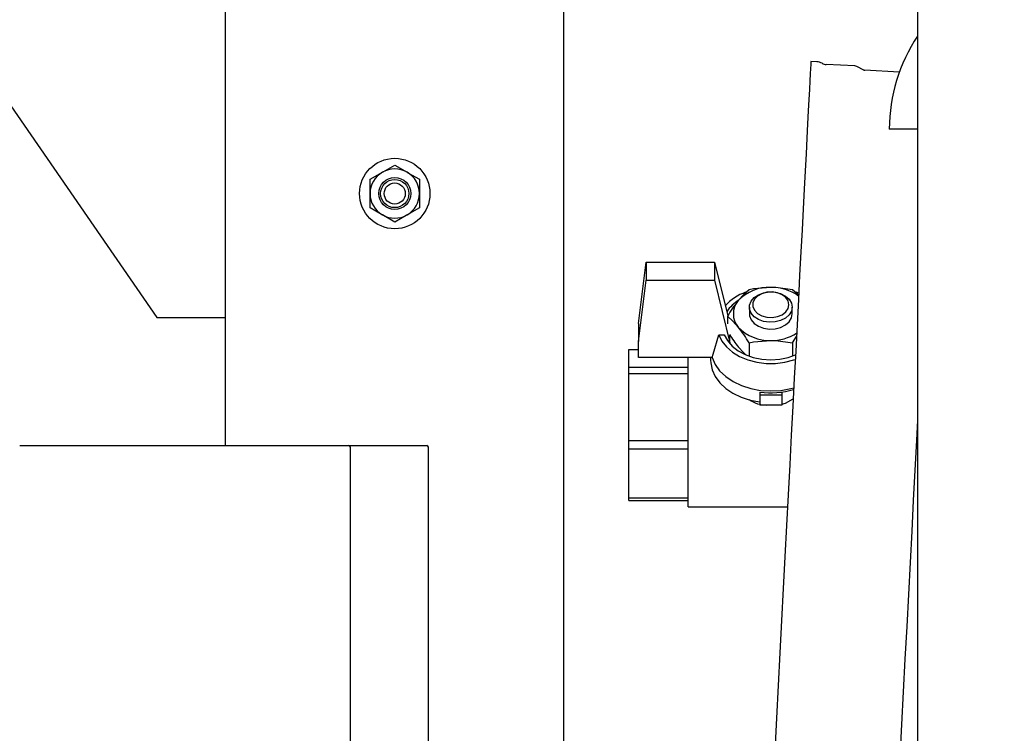
# Model space of a CAD drawing. Units: inches. Extents: x 0.7 to 15.8, y 0.3 to 10.4.
# Drawn here: x 7 to 7.3, y 5.4 to 5.6 of the extents above; entities that cross this region are included whole.
import ezdxf

# ---------------------------------------------------------------- set-up
doc = ezdxf.new("R2010")
doc.units = ezdxf.units.IN
doc.header["$MEASUREMENT"] = 0
doc.layers.add('FORMAT', color=7, linetype='Continuous')
doc.styles.add('SLDTEXTSTYLE0', font='TXT', dxfattribs={"width": 0.605})
doc.dimstyles.new('SLDDIMSTYLE0', dxfattribs={"dimtxt": 0.08089192708333333, "dimasz": 0.13, "dimexe": 0, "dimexo": 0.0625, "dimgap": 0.02022298177083333, "dimtad": 0, "dimtih": 1, "dimtoh": 1, "dimdec": 6, "dimlfac": 32, "dimrnd": 1e-09, "dimzin": 12, "dimdsep": 46, "dimlunit": 5, "dimtxsty": 'SLDTEXTSTYLE0', "dimsah": 1, "dimcen": 0.09, "dimadec": 0, "dimazin": 3, "dimtfac": 1, "dimtdec": 1, "dimtofl": 0, "dimtmove": 0, "dimatfit": 3, "dimfxl": 0, "dimfrac": 2, "dimtolj": 1, "dimtzin": 12, "dimarcsym": 0})

# ---------------------------------------------------------------- blocks, each defined once
blk = doc.blocks.new('_D_13')
at = {"layer": 'FORMAT'}
for p, q in [((7.014374971116715, 5.70965561511495), (7.014374971116715, 3.424914213505125)), ((9.969621315261492, 4.524446395124154), (9.969621315261492, 3.424914213505125)), ((7.014374971116715, 3.549914213505125), (8.109073560206584, 3.549914213505125)), ((8.251040880346727, 3.549914204338565), (8.22326310290465, 3.549914204338565)), ((8.22326310290465, 3.549914204338565), (8.22326310290465, 3.425685810268908)), ((8.497954459646655, 3.549914204338565), (8.525732237088734, 3.549914204338565)), ((8.525732237088734, 3.549914204338565), (8.525732237088734, 3.425685810268908)), ((9.969621315261492, 3.549914213505125), (8.639921825619606, 3.549914213505125)), ((8.22326310290465, 3.425685810268908), (8.251040880346727, 3.425685810268908)), ((8.525732237088734, 3.425685810268908), (8.497954459646655, 3.425685810268908))]:
    blk.add_line(p, q, dxfattribs=at)
for points in [[(7.014374971116715, 3.549914213505125), (7.144374971116715, 3.529914213505125), (7.144374971116715, 3.569914213505125)], [(9.969621315261492, 3.549914213505125), (9.83962131526149, 3.569914213505125), (9.83962131526149, 3.529914213505125)]]:
    blk.add_solid(points, dxfattribs=at)
at = {"layer": 'FORMAT', "char_height": 0.08333333333333333, "attachment_point": 1, "style": 'SLDTEXTSTYLE0'}
for s, insert in [('94 9/16', (8.189312490105026, 3.675855028933787)), ('2402', (8.251040880346727, 3.533108119624932))]:
    blk.add_mtext(s, dxfattribs=dict(at, insert=insert))

msp = doc.modelspace()

# ---------------------------------------------------------------- linework, layer by layer
at = {"color": 7, "linetype": 'Continuous', "lineweight": 25}
for p, q in [((7.282235225838918, 5.981274593970085), (7.282235225838918, 4.723852774814239)), ((7.090480747669679, 5.522321249171621), (7.090480747669679, 5.770627320718694)), ((7.184230757994894, 5.418063133570269), (7.184230757994894, 5.770358703821779)), ((6.993308750208886, 5.670977638546992), (7.071433954366528, 5.557805739251764)), ((7.254360374518246, 5.628720306707296), (7.252679593934767, 5.62880837902321)), ((7.264887106245876, 5.627542733644053), (7.256914398347278, 5.627960582150365)), ((7.267363984299436, 5.626411066717166), (7.265426833344236, 5.627398121981287)), ((7.277185257509917, 5.625844939923778), (7.267602461544526, 5.626347194121695)), ((7.282235225838918, 5.610072442129018), (7.274422676090159, 5.610072442129018)), ((7.137355752832287, 5.600074217629361), (7.14077363334864, 5.598100840425983)), ((7.130519698469636, 5.596127536555091), (7.133937578985989, 5.598100840425983)), ((7.130519698469636, 5.592180782148334), (7.130519698469636, 5.596127536555091)), ((7.144191513864992, 5.596127536555091), (7.144191513864992, 5.592180782148334)), ((7.130519698469636, 5.588234027741579), (7.130519698469636, 5.592180782148334)), ((7.144191513864992, 5.592180782148334), (7.144191513864992, 5.588234027741579)), ((7.137355752832287, 5.584287273334822), (7.133937578985989, 5.5862606505382)), ((7.144191513864992, 5.588234027741579), (7.14077363334864, 5.5862606505382)), ((7.204950998632905, 5.55619528452254), (7.207052707687117, 5.573182461618555)), ((7.207052707687117, 5.573182461618555), (7.207052707687117, 5.568140999857951)), ((7.207052707687117, 5.573182461618555), (7.225926142992915, 5.573182461618555)), ((7.225926142992915, 5.573182461618555), (7.225926142992915, 5.568140999857951)), ((7.225926142992915, 5.573182461618555), (7.229643806712813, 5.558273527181171)), ((7.204950998632905, 5.551153822761937), (7.207052707687117, 5.568140999857951)), ((7.207052707687117, 5.568140999857951), (7.225926142992915, 5.568140999857951)), ((7.225926142992915, 5.568140999857951), (7.230244253109738, 5.550824926561374)), ((7.249310406189244, 5.564522114996951), (7.248616094209996, 5.564803711743921)), ((7.235634484174662, 5.56069364589042), (7.235634484174662, 5.55881538092163)), ((7.247517280236922, 5.55881538092163), (7.247517280236922, 5.56069364589042)), ((7.071433954366528, 5.557805739251764), (7.090480747669679, 5.557805739251764)), ((7.204950998632905, 5.55619528452254), (7.204950998632905, 5.551153822761937)), ((7.229570180896678, 5.558158688507797), (7.229570180896678, 5.55604920621005)), ((7.204950998632905, 5.54672278061638), (7.204950998632905, 5.551153822761937)), ((7.227156662111186, 5.553034654367743), (7.228691951042064, 5.553034654367743)), ((7.230002255905311, 5.550824926561374), (7.230244253109738, 5.550824926561374)), ((7.230244253109738, 5.550824926561374), (7.230244253109738, 5.552954868622768)), ((7.235572884886262, 5.550806593439827), (7.235572884886262, 5.547109316151089)), ((7.247578879525322, 5.550806593439827), (7.248680920127788, 5.552513333723417)), ((7.247578879525322, 5.550806593439827), (7.247578879525322, 5.547109316151089)), ((7.202232123374918, 5.548958761452806), (7.204950998632905, 5.548958761452806)), ((7.202232123374918, 5.543940032762921), (7.202232123374918, 5.548958761452806)), ((7.225281697104275, 5.54672278061638), (7.204950998632905, 5.54672278061638)), ((7.218701133123512, 5.511997501765765), (7.218701133123512, 5.54672278061638)), ((7.22489626155686, 5.54672278061638), (7.22489626155686, 5.545990335744313)), ((7.218701133123512, 5.543940032762921), (7.202232123374918, 5.543940032762921)), ((7.202232123374918, 5.542335297967622), (7.202232123374918, 5.543940032762921)), ((7.202232123374918, 5.542335297967622), (7.218701133123512, 5.542335297967622)), ((7.202232123374918, 5.523605081007353), (7.202232123374918, 5.542335297967622)), ((7.238545783876413, 5.537157437782704), (7.238545783876413, 5.5362982743745)), ((7.244605980535171, 5.537157437782704), (7.244605980535171, 5.5362982743745)), ((7.244605980535171, 5.5362982743745), (7.238545783876413, 5.5362982743745)), ((7.238545783876413, 5.5362982743745), (7.238545783876413, 5.533533126317726)), ((7.244605980535171, 5.5362982743745), (7.244605980535171, 5.533533126317726)), ((7.244605980535171, 5.533533126317726), (7.238545783876413, 5.533533126317726)), ((7.218701133123512, 5.523605081007353), (7.202232123374918, 5.523605081007353)), ((7.202232123374918, 5.521412952997669), (7.202232123374918, 5.523605081007353)), ((7.033410180287078, 5.522321249171621), (7.124580060418175, 5.522321249171621)), ((7.124580060418175, 5.522321249171621), (7.146214903823952, 5.522321249171621)), ((7.125068454776202, 5.39927439728602), (7.125068454776202, 5.521832928146081)), ((7.146703004852034, 5.39927439728602), (7.146703004852034, 5.521832928146081)), ((7.202232123374918, 5.521412952997669), (7.218701133123512, 5.521412952997669)), ((7.202232123374918, 5.507701464727285), (7.202232123374918, 5.521412952997669)), ((7.218701133123512, 5.505353945179364), (7.218701133123512, 5.511997501765765)), ((7.218701133123512, 5.507701464727285), (7.202232123374918, 5.507701464727285)), ((7.202232123374918, 5.507114144845388), (7.202232123374918, 5.507701464727285)), ((7.202232123374918, 5.507114144845388), (7.218701133123512, 5.507114144845388)), ((7.218701133123512, 5.505353945179364), (7.246209615343179, 5.505353945179364))]:
    msp.add_line(p, q, dxfattribs=at)
at = {"color": 7, "linetype": 'Continuous', "lineweight": 25, "flags": 128}
for points in [[(7.252679593934767, 5.62880837902321), (7.252668154066921, 5.628591828191491), (7.252634127793328, 5.627942689023735), (7.25257751511399, 5.626862501502153), (7.252498316028904, 5.625353538933817), (7.252397117197962, 5.623419394610552), (7.252273625291218, 5.621064395149039), (7.252128426968561, 5.618293893820773), (7.251961815559937, 5.61511412388708), (7.25177408439529, 5.611532271931607), (7.25156582013451, 5.607556477860319), (7.251337022777596, 5.603195761569019), (7.251088865644329, 5.598459949610857), (7.250821642064652, 5.593359895193787), (7.250535938698455, 5.587907038185656), (7.250232342205628, 5.582113771776631), (7.249911439246059, 5.575993149149252), (7.249574403139529, 5.569559176808383), (7.249221527215981, 5.562826301253803), (7.248853691465252, 5.555809848975125), (7.248472069207118, 5.548525659789367), (7.248076953771525, 5.540990306838407), (7.247669811808198, 5.533220803259042), (7.247251523306969, 5.525234748847957), (7.246822381597783, 5.517050256729242), (7.24638414666031, 5.508685806689416), (7.24593740515444, 5.500160465174889), (7.245483037070006, 5.491493445297042), (7.245022509056732, 5.482704473494661), (7.244556407774507, 5.473813349539017), (7.244086199873055, 5.464840239863812), (7.243612765342211, 5.455805604232694), (7.243136984171809, 5.446729682411851), (7.242660323011573, 5.437633227494874)], [(7.133937578985989, 5.598100840425983), (7.134180749510196, 5.598241125472065), (7.137355752832287, 5.600074217629361)], [(7.14077363334864, 5.598100840425983), (7.141016510542901, 5.597960555379901), (7.144191513864992, 5.596127536555091)], [(7.133937578985989, 5.5862606505382), (7.133694701791727, 5.586400935584282), (7.130519698469636, 5.588234027741579)], [(7.14077363334864, 5.5862606505382), (7.140530756154377, 5.586120365492119), (7.137355752832287, 5.584287273334822)], [(7.235572884886262, 5.565510783575768), (7.234102421873177, 5.5641862522102), (7.232571532891471, 5.562491391789372)], [(7.241575882205792, 5.566167475989601), (7.236769964390832, 5.565735987640857), (7.235572884886262, 5.565510783575768)], [(7.247517280236922, 5.56069364589042), (7.247296989448406, 5.559560145651377), (7.246652543559767, 5.558510757773996), (7.245631462022055, 5.557623214693636), (7.244309423961018, 5.556963442315383), (7.242784694908151, 5.556580280075039), (7.241170500222132, 5.556502180977247), (7.23958622519048, 5.5567350116209), (7.238149788450986, 5.557261318874287), (7.23696708211371, 5.558042309852213), (7.236126398492027, 5.559019831893129), (7.235689923534222, 5.56012157916565), (7.235689923534222, 5.56126571261519), (7.236126398492027, 5.562367386555224), (7.23696708211371, 5.563344981928626), (7.238149788450986, 5.564125899574066), (7.23958622519048, 5.564652280159939), (7.241170500222132, 5.564885037471107), (7.242784694908151, 5.564806938373314), (7.244309423961018, 5.56442377613297), (7.245631462022055, 5.563764003754716), (7.246652543559767, 5.562876460674357), (7.247296989448406, 5.561827072796976), (7.247517280236922, 5.56069364589042)], [(7.246579797733466, 5.561356498233093), (7.246357453635338, 5.56239943285169), (7.245710367777195, 5.563349748540229), (7.244695739498268, 5.564122892942132), (7.243404207751486, 5.564650226850326), (7.241949877885362, 5.56488496413862), (7.24046240173548, 5.564806131715966), (7.239074071106927, 5.564420769501036), (7.237907791246559, 5.563763197097368), (7.237067694284764, 5.562891713831484), (7.236627992697567, 5.561883905473772), (7.236627992697567, 5.560829164324899), (7.237067694284764, 5.559821355967188), (7.237907791246559, 5.558949872701303), (7.239074071106927, 5.558292300297635), (7.24046240173548, 5.557906938082706), (7.241949877885362, 5.557828105660051), (7.243404207751486, 5.558062842948346), (7.244695739498268, 5.55859017685654), (7.245710367777195, 5.559363321258443), (7.246357453635338, 5.560313563614495), (7.246579797733466, 5.561356498233093)], [(7.247578879525322, 5.565510783575768), (7.242950719656886, 5.56613051641656), (7.241575882205792, 5.566167475989601)], [(7.2492793132151, 5.563929368511076), (7.248970730113212, 5.564264057978048), (7.247578879525322, 5.565510783575768)], [(7.235634484174662, 5.55881538092163), (7.235689923534222, 5.558243314196861), (7.236126398492027, 5.557141566924339), (7.23696708211371, 5.556164044883424), (7.238149788450986, 5.555383127237985), (7.23958622519048, 5.554856746652111), (7.241170500222132, 5.554623916008457), (7.242784694908151, 5.554702015106249), (7.244309423961018, 5.555085177346593), (7.245631462022055, 5.555744949724847), (7.246652543559767, 5.556632492805207), (7.247296989448406, 5.557681880682588), (7.247517280236922, 5.55881538092163), (7.247517280236922, 5.55881538092163)], [(7.229570180896678, 5.558158688507797), (7.231040643909764, 5.556834157142229), (7.232571532891471, 5.555139296721402)], [(7.225281697104275, 5.54672278061638), (7.225556547262516, 5.547650363234201), (7.227156662111186, 5.553034654367743)], [(7.227156662111186, 5.553034654367743), (7.22801025225044, 5.55127753466614), (7.229288584149708, 5.54965432008432), (7.230951178276612, 5.54821568337024), (7.232946408560875, 5.547006797335396), (7.235211502394318, 5.546065354877686), (7.237675767260253, 5.54542083565656), (7.240262350713153, 5.545093479438207), (7.242889707028375, 5.545093479438207), (7.245475997151331, 5.54542083565656), (7.247940555347212, 5.546065354877686), (7.248350630609987, 5.546208353225756)], [(7.228691951042064, 5.553034654367743), (7.229572527536236, 5.551394719979072), (7.230866405922576, 5.549898077268416), (7.23252900004948, 5.548596205641082), (7.23450311057772, 5.547534057911103), (7.236720978290056, 5.546748080324116), (7.239106044070907, 5.546265405900012), (7.241575882205792, 5.546102607780671), (7.244046013670623, 5.546265405900012), (7.246431079451472, 5.546748080324116), (7.24841486986789, 5.547433225742592)], [(7.235572884886262, 5.550806593439827), (7.236769964390832, 5.551031724172431), (7.241575882205792, 5.551463212521173)], [(7.241575882205792, 5.551463212521173), (7.242950719656886, 5.55142632628062), (7.247578879525322, 5.550806593439827)], [(7.234566469845788, 5.547556937646794), (7.234102421873177, 5.547974786153106), (7.232571532891471, 5.549669573241448)], [(7.22489626155686, 5.545990335744313), (7.224927061201059, 5.545275637333903), (7.225322469966597, 5.543340906350748), (7.226164620238006, 5.541478994526378), (7.227430338949648, 5.539740941271185), (7.229084426508154, 5.538174632698648), (7.23108171010203, 5.53682296831319), (7.233367043701661, 5.535723201017796), (7.235878241358758, 5.534905470464289), (7.238545783876413, 5.534392289725931)], [(7.225281697104275, 5.54672278061638), (7.22611622079712, 5.544816062642949), (7.227393086046663, 5.543036209870627), (7.229076506599646, 5.541434041712344), (7.231117789685236, 5.540055537636941), (7.233458269314482, 5.538940150521988), (7.236031652919869, 5.538119853331464), (7.238763434695426, 5.537618039128465), (7.241575882205792, 5.537449154412768), (7.244388329716158, 5.537618039128465), (7.24712040482166, 5.538119853331464), (7.247938208707653, 5.538340877444841)], [(7.244605980535171, 5.5338285095721), (7.245681328112664, 5.534081506649456), (7.247778930547648, 5.535301319224744)], [(7.282235225838918, 5.529381847606985), (7.281937789274931, 5.523703713201279), (7.281507474245966, 5.515492454725104), (7.281067479328826, 5.507100798332901), (7.280619271173231, 5.498547590473621), (7.280163729769018, 5.489852264256105), (7.279701441776075, 5.481034546119138), (7.279233873844126, 5.472114455831449), (7.278762199292951, 5.463112086494254), (7.278287298112383, 5.454047824538715), (7.277810050292257, 5.444942349725937), (7.277331629152353, 5.435816195152054), (7.276853501342393, 5.426689967245683), (7.276376253522266, 5.417584492432906), (7.275901059011754, 5.408520303809853), (7.275429384460579, 5.399517934472658), (7.27496181652863, 5.390597770852483), (7.274499821865632, 5.381780052715516), (7.274043987131473, 5.373084799830485), (7.273976521244179, 5.371796054718179)]]:
    msp.add_lwpolyline(points, dxfattribs=at)
at = {"color": 7, "linetype": 'Continuous', "lineweight": 25}
for centre, radius in [((7.137355690261487, 5.592180770124153), 0.009765625000000434), ((7.137355690261492, 5.592180770124154), 0.004435011605787409), ((7.137355690261499, 5.592180770124153), 0.003906250000000888), ((7.137355690261499, 5.592180770124153), 0.0029296875)]:
    msp.add_circle(centre, radius, dxfattribs=at)
for centre, radius, start, end in [((7.320829004636488, 5.61007246303754), 0.04640625000000131, 146.2685904774041, 180), ((7.254191945869771, 5.625509054077708), 0.003215625000000077, 59.87186452175452, 87.00000000000097), ((7.257043567014965, 5.630422795870556), 0.002465625000000959, 239.8718645217296, 266.9999999999651), ((7.264816786752201, 5.626200815905706), 0.001343750000006959, 62.99999999997821, 86.99999999998872), ((7.267633547715321, 5.626940111595284), 0.0005937500000093106, 242.9999999999766, 266.9999999999975), ((7.137355690261492, 5.592180770124154), 0.006835937500000888, 120.0000000000001, 179.9999999997022), ((7.137355690261492, 5.592180770124154), 0.006835937499999288, 60.00000000001375, 120.0000000000001), ((7.137355690261492, 5.592180770124154), 0.006835937499999288, 7.44431541444551e-12, 60.00000000001375), ((7.137355690261492, 5.592180770124154), 0.006835937500001064, 179.9999999997022, 239.9999999999887), ((7.137355690261492, 5.592180770124154), 0.006835937499999408, 300.0000000000037, 7.44431541444551e-12), ((7.137355690261492, 5.592180770124154), 0.006835937500001064, 239.9999999999887, 300.0000000000037), ((7.239174471683341, 5.551779474168089), 0.01382667212811369, 109.4093093404801, 137.7241021423035), ((7.241085401485751, 5.554503028512338), 0.01167475508464983, 87.59217658612664, 136.8239390626919), ((7.241828365589946, 5.553473336073556), 0.0126966505845991, 54.11569280654091, 91.13944900809044), ((7.238183017164913, 5.553614292305931), 0.01054795929194044, 120.8659547909026, 146.7382608828775), ((7.261291986512447, 5.53939024684051), 0.0368582060624631, 141.1887243552014, 149.3890040167032), ((7.236784593032354, 5.558815344255387), 0.005591350572341106, 138.8941242018818, 221.1058757981191), ((7.256730107598677, 5.569293300639394), 0.03112438608025189, 211.307699880301, 219.0865516200627), ((7.203851079270201, 5.532038151772343), 0.03685820606281454, 30.61099598332808, 38.81127564475082), ((7.241085543983117, 5.563128009037245), 0.01167509782973981, 223.1768315917203, 272.4070527594569), ((7.241796525198507, 5.564375954437206), 0.01291462686725019, 269.0210690965665, 302.4795767970669), ((7.241575537807175, 5.560015515916392), 0.02305799524778271, 262.4496666034281, 285.9514416862669), ((7.240316307745538, 5.54145394760456), 0.00792086234657484, 233.9243422580397, 269.8155155826123), ((7.124580199482097, 5.521832958864949), 0.0004882812500008882, 0, 90), ((7.146214814866712, 5.521832958864949), 0.0004882812500008882, 0, 90)]:
    msp.add_arc(centre, radius, start, end, dxfattribs=at)

# ---------------------------------------------------------------- dimensions: what is measured, and where the dimension line sits
at = {"layer": 'FORMAT'}
dim = msp.add_linear_dim(base=(9.969621315261492, 3.549914213505125), p1=(7.014374971116715, 5.75965561511495), p2=(9.969621315261492, 4.574446395124154), dimstyle='SLDDIMSTYLE0', dxfattribs=at)
dim.commit()
dim.dimension.update_dxf_attribs({"geometry": '_D_13', "text_midpoint": (8.374497692913094, 3.549914213505125), "dimtype": 160})

doc.saveas('drawing.dxf')
